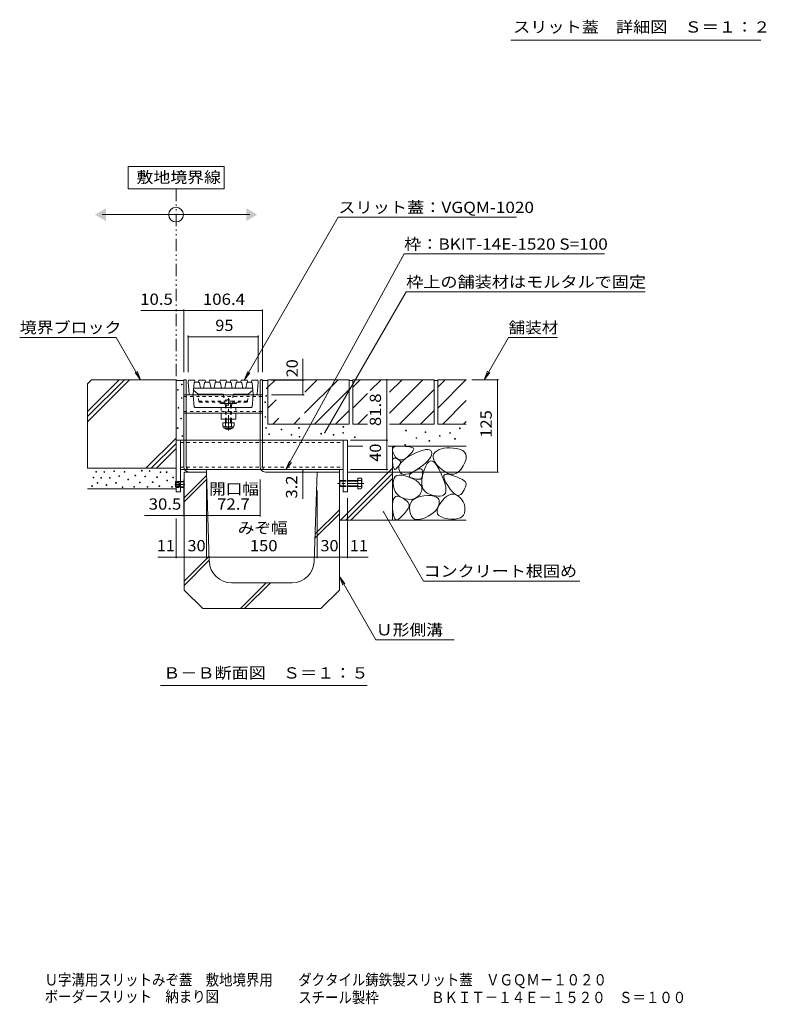
# Model space of a CAD drawing. Units: millimetres. Extents: x -1855 to 1952, y -1365 to 1338.
# Drawn here: x 317 to 1328, y -1365 to -31 of the extents above; entities that cross this region are included whole.
import ezdxf

# ---------------------------------------------------------------- set-up
doc = ezdxf.new("R2010")
doc.units = ezdxf.units.MM
doc.header["$LTSCALE"] = 5
for name, pattern in [('JWW_CENTER1', [6.773333, 4.233333, -0.846667, 0.846667, -0.846667]), ('JWW_DASHED1', [1.693333, 0.846667, -0.846667]), ('JWW_HOJO', [1.693333, -1.27, 0.423333]), ('JWW_PHANTOM1', [6.773333, 3.386667, -0.846667, 0.423333, -0.846667, 0.423333, -0.846667])]:
    doc.linetypes.add(name, pattern=pattern)
for name, color, linetype in [('0106_点字鋲・ノ', 7, 'Continuous'), ('0216_', 7, 'Continuous'), ('0228_テナント工', 7, 'Continuous'), ('0230_テナント工', 7, 'Continuous'), ('0232_テナント工', 7, 'Continuous'), ('0233_テナント工', 7, 'Continuous'), ('0256_', 7, 'Continuous'), ('F-4ﾚｲﾔ', 7, 'Continuous')]:
    doc.layers.add(name, color=color, linetype=linetype)
doc.styles.add('ＭＳ ゴシック', font='txt', dxfattribs={"height": 1})

msp = doc.modelspace()

# ---------------------------------------------------------------- linework, layer by layer
at = {"layer": '0106_点字鋲・ノ', "color": 6, "linetype": 'Continuous', "lineweight": 5}
for p, q in [((569.7, -643.7), (539.7, -643.7)), ((539.7, -643.7), (539.7, -803.7)), ((539.7, -678.5), (569.9, -648.3)), ((573.7, -764.7), (569.7, -643.7)), ((715.7, -764.7), (719.7, -643.7)), ((719.7, -643.7), (749.7, -643.7)), ((749.7, -803.7), (749.7, -643.7)), ((539.7, -684.2), (570, -653.8)), ((716.7, -733.4), (749.7, -700.4)), ((716.9, -727.6), (749.7, -694.8)), ((539.7, -791.6), (573.5, -757.8)), ((539.7, -797.3), (573.7, -763.3)), ((603.7, -793.7), (685.7, -793.7)), ((615.8, -828.7), (650.8, -793.7)), ((621.5, -828.7), (656.5, -793.7)), ((564.7, -828.7), (539.7, -803.7)), ((724.7, -828.7), (749.7, -803.7)), ((724.7, -828.7), (564.7, -828.7))]:
    msp.add_line(p, q, dxfattribs=at)
for centre, start, end in [((603.7, -763.7), 181.9092, 270), ((685.7, -763.7), 270, 358.0908)]:
    msp.add_arc(centre, 30, start, end, dxfattribs=at)
at = {"layer": '0216_', "color": 7, "linetype": 'Continuous', "lineweight": 9}
msp.add_line((1320.3, -58.9), (981.8, -58.9), dxfattribs=at)
at = {"layer": '0228_テナント工', "color": 7, "linetype": 'Continuous', "lineweight": 9}
for p, q in [((539.2, -518.7), (542.4, -518.7)), ((539.2, -636.5), (539.2, -518.7)), ((542.4, -636.5), (542.4, -518.7)), ((645.6, -518.7), (642.4, -518.7)), ((642.4, -636.5), (642.4, -518.7)), ((645.6, -636.5), (645.6, -518.7)), ((542.4, -539.2), (642.4, -539.2)), ((542.4, -564.2), (642.4, -564.2)), ((589.6, -568.2), (589.6, -572.2)), ((609.6, -572.2), (589.6, -572.2)), ((609.6, -568.2), (609.6, -572.2)), ((528.7, -600.5), (528.7, -670.5)), ((534.7, -600.5), (528.7, -600.5)), ((534.7, -600.5), (539.2, -600.5)), ((534.7, -670.5), (534.7, -600.5)), ((542.4, -600.5), (642.4, -600.5)), ((645.6, -600.5), (754.7, -600.5)), ((760.7, -600.5), (754.7, -600.5)), ((754.7, -600.5), (754.7, -670.5)), ((760.7, -670.5), (760.7, -600.5)), ((534.7, -640.5), (540.4, -640.5)), ((546.4, -640.5), (643.6, -640.5)), ((546.4, -643.7), (569.7, -643.7)), ((569.7, -640.5), (569.7, -643.7)), ((649.6, -640.5), (754.7, -640.5)), ((649.6, -643.7), (749.7, -643.7)), ((749.7, -643.7), (749.7, -640.5)), ((528.7, -670.5), (534.7, -670.5)), ((754.7, -670.5), (760.7, -670.5))]:
    msp.add_line(p, q, dxfattribs=at)
at = {"layer": '0228_テナント工', "color": 7, "linetype": 'JWW_DASHED1', "lineweight": 9}
for p, q in [((542.4, -539.2), (539.2, -539.2)), ((539.2, -541.5), (645.6, -541.5)), ((642.4, -539.2), (645.6, -539.2)), ((609.6, -556.2), (589.6, -556.2)), ((589.6, -556.2), (589.6, -568.2)), ((609.6, -556.2), (609.6, -568.2)), ((539.2, -561.9), (645.6, -561.9)), ((542.4, -564.2), (539.2, -564.2)), ((642.4, -564.2), (645.6, -564.2)), ((534.7, -603.7), (754.7, -603.7)), ((539.2, -600.5), (542.4, -600.5)), ((642.4, -600.5), (645.6, -600.5)), ((534.7, -637.3), (754.7, -637.3)), ((540.4, -640.5), (546.4, -640.5)), ((643.6, -640.5), (649.6, -640.5))]:
    msp.add_line(p, q, dxfattribs=at)
at = {"layer": '0228_テナント工', "color": 6, "linetype": 'JWW_DASHED1', "lineweight": 5}
for p, q in [((599.1, -546.7), (599.1, -545.9)), ((599.1, -546.7), (600, -546.7)), ((600, -546.7), (600, -545.9)), ((590.7, -550), (608.5, -550)), ((590.7, -550.7), (590.7, -550)), ((608.5, -550.7), (590.7, -550.7)), ((595.3, -550.9), (596.6, -553.2)), ((595.5, -553.2), (596.1, -552.2)), ((595.5, -553.2), (595.5, -572.2)), ((595.5, -553.2), (603.6, -553.2)), ((596.6, -553.2), (596.6, -572.2)), ((603.8, -550.9), (602.5, -553.2)), ((602.5, -553.2), (602.5, -572.2)), ((603.6, -553.2), (603, -552.2)), ((603.6, -553.2), (603.6, -572.2)), ((608.5, -550.7), (608.5, -550))]:
    msp.add_line(p, q, dxfattribs=at)
at = {"layer": '0228_テナント工', "color": 4, "linetype": 'JWW_CENTER1', "lineweight": 9}
msp.add_line((599.6, -587.7), (599.6, -543.6), dxfattribs=at)
at = {"layer": '0228_テナント工', "color": 6, "linetype": 'Continuous', "lineweight": 5}
for p, q in [((595.5, -572.2), (595.5, -576.9)), ((596.6, -572.2), (596.6, -576.9)), ((602.5, -572.2), (602.5, -576.9)), ((603.6, -572.2), (603.6, -576.9)), ((595.5, -584.2), (595.5, -584.6)), ((595.5, -584.6), (596.7, -585.7)), ((595.5, -584.6), (603.6, -584.6)), ((596.6, -584.2), (596.6, -584.6)), ((596.6, -584.6), (596.7, -585.7)), ((596.7, -585.7), (602.5, -585.7)), ((602.5, -585.7), (602.5, -584.2)), ((603.6, -584.6), (602.5, -585.7)), ((603.6, -584.2), (603.6, -584.6))]:
    msp.add_line(p, q, dxfattribs=at)
at = {"layer": '0228_テナント工', "color": 2, "linetype": 'Continuous', "lineweight": 9}
for p, q in [((592.1, -576.9), (592.1, -581.7)), ((607.1, -576.9), (592.1, -576.9)), ((593.2, -583.5), (593.2, -582.7)), ((605.3, -582.7), (593.8, -582.7)), ((594, -584.2), (605.2, -584.2)), ((595.6, -576.9), (595.6, -581.7)), ((603.6, -576.9), (603.6, -581.7)), ((605.9, -583.5), (605.9, -582.7)), ((607.1, -576.9), (607.1, -581.7)), ((774.7, -652), (774.7, -666.4)), ((779.4, -652), (774.7, -652)), ((527.7, -657.2), (528.4, -656.5)), ((527.7, -657.2), (527.7, -663.8)), ((528.7, -657.2), (527.7, -657.2)), ((528.7, -663.8), (527.7, -663.8)), ((528.4, -664.5), (527.7, -663.8)), ((528.4, -656.5), (528.7, -656.5)), ((528.7, -664.5), (528.4, -664.5)), ((534.4, -656.5), (539, -656.5)), ((539.7, -657.2), (534.4, -657.2)), ((539.7, -663.8), (534.4, -663.8)), ((534.4, -664.5), (539, -664.5)), ((539.7, -657.2), (539, -656.5)), ((539, -656.5), (539, -664.5)), ((539, -664.5), (539.7, -663.8)), ((539.7, -657.2), (539.7, -663.8)), ((750.4, -655.2), (749.7, -655.9)), ((749.7, -655.9), (749.7, -662.5)), ((754.7, -655.9), (749.7, -655.9)), ((749.7, -662.5), (750.4, -663.2)), ((749.7, -662.5), (754.7, -662.5)), ((750.4, -655.2), (750.4, -663.2)), ((754.7, -655.2), (750.4, -655.2)), ((750.4, -663.2), (754.7, -663.2)), ((779.4, -655.2), (760.7, -655.2)), ((774.7, -655.9), (760.7, -655.9)), ((760.7, -662.5), (774.7, -662.5)), ((760.7, -663.2), (779.4, -663.2)), ((774.7, -666.4), (779.4, -666.4)), ((780, -665), (780, -653.8))]:
    msp.add_line(p, q, dxfattribs=at)
at = {"layer": '0228_テナント工', "color": 2, "linetype": 'JWW_CENTER1', "lineweight": 9}
for p, q in [((527, -660.5), (540.7, -660.5)), ((782.8, -659.2), (747, -659.2))]:
    msp.add_line(p, q, dxfattribs=at)
at = {"layer": '0228_テナント工', "color": 2, "linetype": 'JWW_DASHED1', "lineweight": 9}
for p, q in [((532.7, -658), (527.7, -658)), ((532.7, -658.5), (527.7, -658.5)), ((532.7, -662.5), (527.7, -662.5)), ((532.7, -663), (527.7, -663)), ((528.4, -656.5), (528.4, -664.5)), ((534.4, -656.5), (528.7, -656.5)), ((528.7, -657.2), (534.4, -657.2)), ((534.4, -663.8), (528.7, -663.8)), ((528.7, -664.5), (534.4, -664.5)), ((532.7, -658), (534.2, -660.5)), ((532.7, -658), (532.7, -663)), ((532.7, -663), (534.2, -660.5)), ((754.7, -655.2), (760.7, -655.2)), ((754.7, -655.9), (760.7, -655.9)), ((754.7, -662.5), (760.7, -662.5)), ((754.7, -663.2), (760.7, -663.2))]:
    msp.add_line(p, q, dxfattribs=at)
at = {"layer": '0228_テナント工', "color": 6, "linetype": 'JWW_DASHED1', "lineweight": 5}
for centre, radius, start, end in [((599.6, -557.6), 11.7, 92.2606, 139.5244), ((599.6, -557.6), 11.7, 40.4756, 87.7394), ((594.9, -551.1), 0.4, 30.4778, 90), ((604.2, -551.1), 0.4, 90, 149.5222)]:
    msp.add_arc(centre, radius, start, end, dxfattribs=at)
at = {"layer": '0228_テナント工', "color": 2, "linetype": 'Continuous', "lineweight": 9}
for centre, radius, start, end in [((593.8, -580.7), 2.03, 210.518, 329.482), ((594, -583.5), 0.75, 180, 270), ((599.6, -574.2), 8.5, 241.9287, 298.0715), ((605.3, -580.7), 2.03, 210.5145, 329.4851), ((605.2, -583.5), 0.75, 270, 0), ((777.6, -653.6), 2.39, 317.9749, 42.0251), ((766.6, -659.2), 13.4, 342.6561, 17.3439), ((777.6, -664.8), 2.39, 317.9749, 42.0251)]:
    msp.add_arc(centre, radius, start, end, dxfattribs=at)
at = {"layer": '0228_テナント工', "color": 7, "linetype": 'Continuous', "lineweight": 9}
for centre, radius in [((546.4, -636.5), 7.2), ((546.4, -636.5), 4), ((649.6, -636.5), 7.2), ((649.6, -636.5), 4)]:
    msp.add_arc(centre, radius, 180, 270, dxfattribs=at)
at = {"layer": '0230_テナント工', "color": 3, "linetype": 'Continuous', "lineweight": 9}
for p, q in [((544.9, -522.2), (545.4, -519.2)), ((553.6, -519.2), (545.4, -519.2)), ((554.2, -522.2), (553.6, -519.2)), ((559.2, -522.2), (559.7, -519.2)), ((567.9, -519.2), (559.7, -519.2)), ((568.5, -522.2), (567.9, -519.2)), ((573.5, -522.2), (574, -519.2)), ((582.2, -519.2), (574, -519.2)), ((582.8, -522.2), (582.2, -519.2)), ((587.8, -522.2), (588.3, -519.2)), ((596.5, -519.2), (588.3, -519.2)), ((597.1, -522.2), (596.5, -519.2)), ((602.1, -522.2), (602.6, -519.2)), ((610.8, -519.2), (602.6, -519.2)), ((611.4, -522.2), (610.8, -519.2)), ((616.4, -522.2), (616.9, -519.2)), ((625.1, -519.2), (616.9, -519.2)), ((625.7, -522.2), (625.1, -519.2)), ((630.7, -522.2), (631.2, -519.2)), ((639.4, -519.2), (631.2, -519.2)), ((640, -522.2), (639.4, -519.2)), ((546.3, -538.3), (544.9, -522.2)), ((553.1, -523.1), (551.7, -538.3)), ((558.7, -538.2), (552.2, -532.7)), ((631.4, -530.2), (553.4, -530.2)), ((554.1, -522.2), (559.3, -522.2)), ((560.3, -523), (561.7, -530.2)), ((567.3, -523), (566, -530.2)), ((573.6, -522.2), (568.3, -522.2)), ((574.6, -523), (576, -530.2)), ((581.6, -523), (580.3, -530.2)), ((587.9, -522.2), (582.6, -522.2)), ((588.9, -523), (590.3, -530.2)), ((595.9, -523), (594.6, -530.2)), ((602.2, -522.2), (596.9, -522.2)), ((603.2, -523), (604.6, -530.2)), ((610.2, -523), (608.9, -530.2)), ((616.5, -522.2), (611.2, -522.2)), ((617.5, -523), (618.9, -530.2)), ((624.5, -523), (623.2, -530.2)), ((630.7, -522.2), (625.5, -522.2)), ((626.2, -538.2), (632.6, -532.7)), ((631.4, -530.2), (632.4, -530.2)), ((631.7, -523.1), (633.1, -538.3)), ((638.5, -538.3), (640, -522.2)), ((637.5, -539.2), (547.3, -539.2)), ((551.7, -540.1), (553.1, -555.3)), ((592.1, -538.2), (558.7, -538.2)), ((593.1, -539.1), (593.1, -539.2)), ((607, -538.2), (626.2, -538.2)), ((633.1, -540.1), (631.7, -555.3)), ((554.1, -556.2), (630.7, -556.2))]:
    msp.add_line(p, q, dxfattribs=at)
at = {"layer": '0230_テナント工', "color": 3, "linetype": 'JWW_DASHED1', "lineweight": 9}
for p, q in [((559.6, -548.3), (558.7, -538.2)), ((593.1, -539.2), (594.6, -556.2)), ((606, -539.1), (604.6, -556.2)), ((625.2, -548.3), (626.2, -538.2)), ((559.5, -547.7), (593.9, -547.7)), ((560.5, -549.2), (593.8, -549.2)), ((588.5, -550.7), (588, -549.2)), ((610.6, -550.7), (588.5, -550.7)), ((625.3, -547.7), (605.3, -547.7)), ((624.2, -549.2), (605.3, -549.2)), ((610.6, -550.7), (611.1, -549.2)), ((624.3, -549.2), (624.3, -549.2))]:
    msp.add_line(p, q, dxfattribs=at)
at = {"layer": '0230_テナント工', "color": 7, "linetype": 'JWW_DASHED1', "lineweight": 9}
msp.add_line((589.6, -556.2), (609.6, -556.2), dxfattribs=at)
at = {"layer": '0230_テナント工', "color": 6, "linetype": 'JWW_DASHED1', "lineweight": 5}
for p, q in [((590.7, -550.7), (608.5, -550.7)), ((605.3, -547.7), (593.9, -547.7))]:
    msp.add_line(p, q, dxfattribs=at)
at = {"layer": '0230_テナント工', "color": 3, "linetype": 'Continuous', "lineweight": 9}
for centre, start, end in [((553.4, -531.2), 90, 174.9575), ((554.1, -523.2), 90, 174.9575), ((559.3, -523.2), 10.6197, 90), ((568.3, -523.2), 90, 169.3803), ((573.6, -523.2), 10.6197, 90), ((582.6, -523.2), 90, 169.3803), ((587.9, -523.2), 10.6197, 90), ((596.9, -523.2), 90, 169.3803), ((602.2, -523.2), 10.6197, 90), ((611.2, -523.2), 90, 169.3803), ((616.5, -523.2), 10.6197, 90), ((625.5, -523.2), 90, 169.3803), ((630.7, -523.2), 5.0425, 90), ((631.4, -531.2), 5.0425, 90), ((547.3, -538.2), 185.0425, 270), ((550.7, -538.2), 270, 354.9575), ((550.7, -540.2), 5.0425, 90), ((592.1, -539.2), 4.7636, 90), ((607, -539.2), 90, 175.2364), ((634.1, -538.2), 185.0425, 270), ((634.1, -540.2), 90, 174.9575), ((637.5, -538.2), 270, 354.9575), ((554.1, -555.2), 185.0425, 270), ((630.7, -555.2), 270, 354.9575)]:
    msp.add_arc(centre, 1, start, end, dxfattribs=at)
at = {"layer": '0230_テナント工', "color": 3, "linetype": 'JWW_DASHED1', "lineweight": 9}
for centre, start, end in [((560.6, -548.2), 185.0425, 270), ((624.2, -548.2), 270, 354.8056)]:
    msp.add_arc(centre, 1, start, end, dxfattribs=at)
at = {"layer": '0232_テナント工', "color": 7, "linetype": 'Continuous', "lineweight": 9}
for p, q in [((481.1, -425.1), (645.6, -425.1)), ((539.2, -423.6), (539.2, -508.7)), ((645.6, -423.6), (645.6, -508.7)), ((544.9, -459), (544.9, -508.7)), ((544.9, -460.5), (639.9, -460.5)), ((639.9, -459), (639.9, -508.7)), ((700.5, -519.2), (700.5, -490.6)), ((702, -519.2), (657.9, -519.2)), ((700.5, -519.2), (700.5, -539.2)), ((813.9, -518.7), (813.9, -600.5)), ((965.3, -518.7), (928.9, -518.7)), ((963.8, -518.7), (963.8, -643.7)), ((702, -539.2), (657.9, -539.2)), ((815.4, -600.5), (764.9, -600.5)), ((813.9, -600.5), (813.9, -640.5)), ((700.5, -640.5), (700.5, -680.2)), ((965.3, -643.7), (760.7, -643.7)), ((815.4, -640.5), (764.9, -640.5)), ((539.2, -704.1), (539.2, -653.7)), ((569.7, -760.5), (569.7, -653.7)), ((642.4, -704.1), (642.4, -653.7)), ((719.7, -760.5), (719.7, -668.7)), ((760.7, -760.5), (760.7, -679.2)), ((485.9, -702.6), (539.2, -702.6)), ((528.7, -760.5), (528.7, -706.6)), ((539.2, -702.6), (569.7, -702.6)), ((569.7, -702.6), (642.4, -702.6)), ((503.8, -759), (528.7, -759)), ((528.7, -759), (539.7, -759)), ((539.7, -759), (569.7, -759)), ((569.7, -759), (719.7, -759)), ((719.7, -759), (749.7, -759)), ((749.7, -759), (760.7, -759)), ((760.7, -759), (788.6, -759))]:
    msp.add_line(p, q, dxfattribs=at)
at = {"layer": '0232_テナント工', "color": 7, "linetype": 'Continuous', "lineweight": 9, "const_width": 1}
for points in [[(529.2, -425.1, 0.414214), (528.7, -424.6, 0.414214), (528.2, -425.1, 0.414214), (528.7, -425.6, 0.414214)], [(539.7, -425.1, 0.414214), (539.2, -424.6, 0.414214), (538.7, -425.1, 0.414214), (539.2, -425.6, 0.414214)], [(646.1, -425.1, 0.414214), (645.6, -424.6, 0.414214), (645.1, -425.1, 0.414214), (645.6, -425.6, 0.414214)], [(545.4, -460.5, 0.414214), (544.9, -460, 0.414214), (544.4, -460.5, 0.414214), (544.9, -461, 0.414214)], [(640.4, -460.5, 0.414214), (639.9, -460, 0.414214), (639.4, -460.5, 0.414214), (639.9, -461, 0.414214)], [(701, -519.2, 0.414214), (700.5, -518.7, 0.414214), (700, -519.2, 0.414214), (700.5, -519.7, 0.414214)], [(814.4, -518.7, 0.414214), (813.9, -518.2, 0.414214), (813.4, -518.7, 0.414214), (813.9, -519.2, 0.414214)], [(964.3, -518.7, 0.414214), (963.8, -518.2, 0.414214), (963.3, -518.7, 0.414214), (963.8, -519.2, 0.414214)], [(701, -539.2, 0.414214), (700.5, -538.7, 0.414214), (700, -539.2, 0.414214), (700.5, -539.7, 0.414214)], [(814.4, -600.5, 0.414214), (813.9, -600, 0.414214), (813.4, -600.5, 0.414214), (813.9, -601, 0.414214)], [(701, -640.5, 0.414214), (700.5, -640, 0.414214), (700, -640.5, 0.414214), (700.5, -641, 0.414214)], [(814.4, -640.5, 0.414214), (813.9, -640, 0.414214), (813.4, -640.5, 0.414214), (813.9, -641, 0.414214)], [(701, -643.7, 0.414214), (700.5, -643.2, 0.414214), (700, -643.7, 0.414214), (700.5, -644.2, 0.414214)], [(964.3, -643.7, 0.414214), (963.8, -643.2, 0.414214), (963.3, -643.7, 0.414214), (963.8, -644.2, 0.414214)], [(539.7, -702.6, 0.414214), (539.2, -702.1, 0.414214), (538.7, -702.6, 0.414214), (539.2, -703.1, 0.414214)], [(570.2, -702.6, 0.414214), (569.7, -702.1, 0.414214), (569.2, -702.6, 0.414214), (569.7, -703.1, 0.414214)], [(642.9, -702.6, 0.414214), (642.4, -702.1, 0.414214), (641.9, -702.6, 0.414214), (642.4, -703.1, 0.414214)], [(529.2, -759, 0.414214), (528.7, -758.5, 0.414214), (528.2, -759, 0.414214), (528.7, -759.5, 0.414214)], [(540.2, -759, 0.414214), (539.7, -758.5, 0.414214), (539.2, -759, 0.414214), (539.7, -759.5, 0.414214)], [(570.2, -759, 0.414214), (569.7, -758.5, 0.414214), (569.2, -759, 0.414214), (569.7, -759.5, 0.414214)], [(720.2, -759, 0.414214), (719.7, -758.5, 0.414214), (719.2, -759, 0.414214), (719.7, -759.5, 0.414214)], [(750.2, -759, 0.414214), (749.7, -758.5, 0.414214), (749.2, -759, 0.414214), (749.7, -759.5, 0.414214)], [(761.2, -759, 0.414214), (760.7, -758.5, 0.414214), (760.2, -759, 0.414214), (760.7, -759.5, 0.414214)]]:
    msp.add_lwpolyline(points, format="xyb", close=True, dxfattribs=at)
at = {"layer": '0233_テナント工', "color": 7, "linetype": 'Continuous', "lineweight": 9}
for p, q in [((593.7, -230.1), (463.7, -230.1)), ((463.7, -230.1), (463.7, -260.1)), ((593.7, -260.1), (593.7, -230.1)), ((463.7, -260.1), (593.7, -260.1)), ((428.7, -295.1), (628.7, -295.1)), ((621, -519.2), (748.3, -298.7)), ((748.3, -298.7), (989.7, -298.7)), ((677.4, -640.5), (837.3, -348.4)), ((837.3, -348.4), (1108.5, -348.4)), ((730, -590.3), (840.1, -399.8)), ((840.1, -399.8), (1163.6, -399.8)), ((317, -461.5), (447.7, -461.5)), ((480.7, -518.7), (447.7, -461.5)), ((945.7, -518.7), (978.7, -461.5)), ((978.7, -461.5), (1045.2, -461.5)), ((480.7, -518.7), (473.1, -508.8)), ((480.7, -518.7), (475.9, -507.1)), ((621, -519.2), (625.8, -507.6)), ((621, -519.2), (628.6, -509.3)), ((945.7, -518.7), (950.4, -507.1)), ((945.7, -518.7), (953.3, -508.8)), ((677.4, -640.5), (682.2, -628.9)), ((677.4, -640.5), (685, -630.6)), ((809.5, -697.7), (863.6, -791.4)), ((749.7, -785.3), (799.1, -870.8)), ((749.7, -785.3), (757.3, -795.2)), ((749.7, -785.3), (754.5, -796.9)), ((863.6, -791.4), (1075.4, -791.4)), ((799.1, -870.8), (905.2, -870.8)), ((507.4, -933), (787.2, -933))]:
    msp.add_line(p, q, dxfattribs=at)
at = {"layer": '0233_テナント工', "color": 2, "linetype": 'JWW_PHANTOM1', "lineweight": 9}
msp.add_line((528.7, -260.1), (528.7, -518.7), dxfattribs=at)
at = {"layer": '0233_テナント工', "color": 7, "linetype": 'Continuous', "lineweight": 9, "const_width": 1}
for points in [[(730.5, -590.3, 0.414214), (730, -589.8, 0.414214), (729.5, -590.3, 0.414214), (730, -590.8, 0.414214)], [(810, -697.7, 0.414214), (809.5, -697.2, 0.414214), (809, -697.7, 0.414214), (809.5, -698.2, 0.414214)]]:
    msp.add_lwpolyline(points, format="xyb", close=True, dxfattribs=at)
at = {"layer": '0233_テナント工', "color": 7, "linetype": 'Continuous', "lineweight": 9}
msp.add_circle((528.7, -295.1), 10, dxfattribs=at)
for points in [[(433.7, -286.5), (433.7, -286.5), (433.7, -303.8), (418.7, -295.1)], [(623.7, -286.5), (623.7, -286.5), (623.7, -303.8), (638.7, -295.1)]]:
    msp.add_solid(points, dxfattribs=at)
at = {"layer": '0256_', "color": 2, "linetype": 'Continuous', "lineweight": 9}
for p, q in [((408.7, -524.1), (414.2, -518.7)), ((408.7, -561.7), (451.7, -518.7)), ((408.7, -568.7), (458.8, -518.7)), ((408.7, -575.8), (465.8, -518.7)), ((414.2, -518.7), (528.7, -518.7)), ((528.7, -638.7), (528.7, -518.7)), ((539.2, -519.7), (528.7, -519.7)), ((652.9, -519.7), (645.6, -519.7)), ((652.9, -528.8), (663.1, -518.7)), ((762.9, -518.7), (652.9, -518.7)), ((652.9, -578.7), (652.9, -518.7)), ((702.7, -563.9), (747.9, -518.7)), ((719.6, -518.7), (703, -535.4)), ((762.9, -518.7), (762.9, -578.7)), ((762.9, -519.7), (767.9, -519.7)), ((877.9, -518.7), (767.9, -518.7)), ((767.9, -528.8), (778.1, -518.7)), ((767.9, -518.7), (767.9, -578.7)), ((806.3, -518.7), (791.5, -533.5)), ((834.6, -518.7), (817.6, -535.7)), ((817.6, -564), (862.9, -518.7)), ((877.9, -518.7), (877.9, -578.7)), ((877.9, -519.7), (882.9, -519.7)), ((882.9, -557.1), (921.5, -518.5)), ((882.9, -528.8), (893.1, -518.7)), ((882.9, -518.7), (882.9, -578.7)), ((921.5, -518.7), (882.9, -518.7)), ((408.7, -524.1), (408.7, -638.7)), ((716.2, -578.7), (762.9, -532)), ((877.9, -532), (831.2, -578.7)), ((652.9, -557.1), (664.2, -545.9)), ((787.7, -537.3), (767.9, -557.1)), ((889.6, -578.7), (921.5, -546.8)), ((659.6, -578.7), (667.7, -570.6)), ((687.9, -578.7), (696.2, -570.4)), ((744.5, -578.7), (762.9, -560.3)), ((787.7, -565.6), (774.6, -578.7)), ((877.9, -560.3), (859.5, -578.7)), ((762.9, -578.7), (652.9, -578.7)), ((787.7, -578.7), (767.9, -578.7)), ((877.9, -578.7), (817.6, -578.7)), ((882.9, -578.7), (921.5, -578.7)), ((921.5, -575.1), (917.9, -578.7)), ((487.8, -638.7), (528.7, -597.8)), ((494.9, -638.7), (528.7, -604.9)), ((502, -638.7), (528.7, -612)), ((760.7, -608.7), (781.3, -608.7)), ((815.6, -608.7), (921.5, -608.7)), ((821.5, -608.7), (821.5, -708.7)), ((821.6, -613.2), (822.2, -611.5)), ((821.6, -615.3), (821.6, -613.2)), ((822.2, -611.5), (823.6, -610.2)), ((823.6, -610.2), (825.7, -609.3)), ((825.7, -609.3), (828.6, -608.8)), ((828.6, -608.8), (832.2, -608.7)), ((832.2, -608.7), (835.9, -608.9)), ((835.9, -608.9), (839.2, -609.1)), ((839.2, -609.1), (842.1, -609.3)), ((842.1, -609.3), (844.5, -609.6)), ((844.5, -609.6), (846.5, -610)), ((846.5, -610), (848.1, -610.4)), ((848.1, -610.4), (849.3, -610.9)), ((849.3, -610.9), (850, -611.4)), ((850.3, -613), (849.8, -614.1)), ((850, -611.4), (850.4, -612.1)), ((850.4, -612.1), (850.3, -613)), ((863.1, -613.9), (866.6, -613.1)), ((866.6, -613.1), (869.5, -613)), ((869.5, -613), (871.8, -613.5)), ((884.7, -613.3), (882, -614.9)), ((887.8, -612.1), (884.7, -613.3)), ((891.3, -611.3), (887.8, -612.1)), ((895.1, -610.8), (891.3, -611.3)), ((899.3, -610.8), (895.1, -610.8)), ((903.8, -611.2), (899.3, -610.8)), ((908.6, -611.9), (903.8, -611.2)), ((913.2, -613.1), (908.6, -611.9)), ((916.8, -614.7), (913.2, -613.1)), ((822.4, -617.7), (821.6, -615.3)), ((822, -626.9), (822.5, -625.8)), ((823.9, -620.6), (822.4, -617.7)), ((822.5, -625.8), (823.3, -625.1)), ((823.3, -625.1), (824.3, -624.8)), ((825.8, -623.4), (823.9, -620.6)), ((824.3, -624.8), (825.6, -624.9)), ((825.6, -624.9), (827.1, -625.4)), ((827.9, -625.4), (825.8, -623.4)), ((827.1, -625.4), (828.6, -626.1)), ((830, -626.8), (827.9, -625.4)), ((828.6, -626.1), (829.9, -626.9)), ((835.6, -628.5), (839.2, -625.6)), ((839.2, -625.3), (836.8, -626.7)), ((839.2, -625.6), (843.5, -622.8)), ((841.8, -623.3), (839.2, -625.3)), ((844.2, -621), (841.8, -623.3)), ((843.5, -622.8), (848.8, -619.9)), ((846.2, -618.9), (844.2, -621)), ((847.8, -617.1), (846.2, -618.9)), ((849, -615.5), (847.8, -617.1)), ((848.8, -619.9), (854.2, -617.2)), ((849.8, -614.1), (849, -615.5)), ((854.2, -617.2), (858.9, -615.3)), ((858.9, -615.3), (863.1, -613.9)), ((871.6, -626), (869, -628.9)), ((873.5, -623.3), (871.6, -626)), ((871.8, -613.5), (873.5, -614.6)), ((873.5, -614.6), (874.6, -616.3)), ((874.6, -620.7), (873.5, -623.3)), ((874.6, -616.3), (875, -618.4)), ((875, -618.4), (874.6, -620.7)), ((876.8, -621.5), (876.7, -624.2)), ((876.7, -624.2), (877.4, -627)), ((877.8, -619.1), (876.8, -621.5)), ((879.6, -616.8), (877.8, -619.1)), ((882, -614.9), (879.6, -616.8)), ((919.3, -616.9), (916.8, -614.7)), ((920.9, -619.6), (919.3, -616.9)), ((919.8, -630.7), (921.2, -626.5)), ((921.6, -622.8), (920.9, -619.6)), ((921.2, -626.5), (921.6, -622.8)), ((408.7, -638.7), (528.7, -638.7)), ((751.3, -708.7), (821.5, -638.4)), ((821.7, -628.5), (822, -626.9)), ((821.7, -630.5), (821.7, -628.5)), ((821.9, -632.9), (821.7, -630.5)), ((822.3, -635.3), (821.9, -632.9)), ((822.8, -637.2), (822.3, -635.3)), ((823.3, -638.7), (822.8, -637.2)), ((824, -639.6), (823.3, -638.7)), ((824.7, -640.1), (824, -639.6)), ((826.3, -639.7), (825.5, -640.2)), ((827.3, -638.8), (826.3, -639.7)), ((828.2, -637.7), (827.3, -638.8)), ((829, -636.6), (828.2, -637.7)), ((829.8, -635.6), (829, -636.6)), ((830.5, -634.7), (829.8, -635.6)), ((829.9, -626.9), (830.9, -627.6)), ((832.1, -627.4), (830, -626.8)), ((830.2, -639.6), (830.3, -636.9)), ((831, -642.3), (830.2, -639.6)), ((830.3, -636.9), (831.2, -634.1)), ((831.1, -633.7), (830.5, -634.7)), ((830.9, -627.6), (831.7, -628.4)), ((831.6, -632.9), (831.1, -633.7)), ((831.2, -634.1), (833, -631.3)), ((832.1, -632.1), (831.6, -632.9)), ((831.7, -628.4), (832.3, -629.1)), ((834.4, -627.4), (832.1, -627.4)), ((832.4, -631.3), (832.1, -632.1)), ((832.3, -629.1), (832.6, -629.8)), ((832.6, -630.6), (832.4, -631.3)), ((832.6, -629.8), (832.6, -630.6)), ((833, -631.3), (835.6, -628.5)), ((836.8, -626.7), (834.4, -627.4)), ((856.8, -638.8), (851.8, -642)), ((853.7, -641), (856, -640)), ((856, -640), (857.9, -639.5)), ((861.6, -635.3), (856.8, -638.8)), ((857.9, -639.5), (859.5, -639.4)), ((859.5, -639.4), (860.7, -639.9)), ((860.7, -639.9), (861.6, -640.9)), ((865.7, -632), (861.6, -635.3)), ((866.3, -636.5), (864.1, -642.3)), ((869, -628.9), (865.7, -632)), ((868.6, -632.3), (866.3, -636.5)), ((871, -629.7), (868.6, -632.3)), ((873.5, -628.7), (871, -629.7)), ((876.1, -629.2), (873.5, -628.7)), ((878.9, -631.3), (876.1, -629.2)), ((877.4, -627), (878.9, -630)), ((878.9, -630), (881.3, -633.3)), ((881.7, -635.1), (878.9, -631.3)), ((881.3, -633.3), (884.5, -636.7)), ((884.7, -640.4), (881.7, -635.1)), ((884.5, -636.7), (888.5, -640.3)), ((911.5, -643.1), (914.6, -639.8)), ((914.6, -639.8), (917.5, -635.4)), ((917.5, -635.4), (919.8, -630.7)), ((758.3, -708.7), (821.5, -645.5)), ((765.4, -708.7), (821.5, -652.6)), ((822.8, -655.2), (823.7, -652.2)), ((823.7, -652.2), (825.3, -649.9)), ((825.5, -640.2), (824.7, -640.1)), ((825.3, -649.9), (827.6, -648.5)), ((827.6, -648.5), (830.6, -647.9)), ((830.6, -647.9), (834.4, -648.1)), ((832.5, -644.6), (831, -642.3)), ((834.4, -646.1), (832.5, -644.6)), ((836.9, -646.9), (834.4, -646.1)), ((834.4, -648.1), (838.9, -649)), ((839.9, -646.8), (836.9, -646.9)), ((838.9, -649), (844.1, -650.8)), ((843.3, -646), (839.9, -646.8)), ((847.3, -644.4), (843.3, -646)), ((844.1, -650.8), (849.2, -653)), ((844.4, -649.5), (844.6, -648.4)), ((844.8, -650.4), (844.4, -649.5)), ((844.6, -648.4), (845.3, -647.2)), ((845.7, -651.1), (844.8, -650.4)), ((845.3, -647.2), (846.7, -645.8)), ((847.2, -651.7), (845.7, -651.1)), ((846.7, -645.8), (848.6, -644.3)), ((849, -652.2), (847.2, -651.7)), ((851.8, -642), (847.3, -644.4)), ((848.6, -644.3), (851.1, -642.6)), ((850.7, -652.6), (849, -652.2)), ((849.2, -653), (853.5, -655.4)), ((852.2, -652.9), (850.7, -652.6)), ((851.1, -642.6), (853.7, -641)), ((853.7, -653.2), (852.2, -652.9)), ((855, -653.4), (853.7, -653.2)), ((856.3, -653.5), (855, -653.4)), ((860.2, -653), (859.4, -653.4)), ((860.9, -652.2), (860.2, -653)), ((861.5, -651.2), (860.9, -652.2)), ((862.3, -648.6), (861.4, -654.2)), ((861.9, -650), (861.5, -651.2)), ((861.6, -640.9), (862.2, -642.4)), ((862.2, -648.4), (861.9, -650)), ((862.2, -642.4), (862.4, -644.4)), ((862.3, -646.5), (862.2, -648.4)), ((864.1, -642.3), (862.3, -648.6)), ((862.4, -644.4), (862.3, -646.5)), ((887.5, -646.2), (884.7, -640.4)), ((889.8, -651.5), (887.5, -646.2)), ((888.5, -640.3), (892.8, -643.5)), ((891.6, -656.3), (889.8, -651.5)), ((891.1, -650.5), (891.2, -648.3)), ((891.9, -653.5), (891.1, -650.5)), ((891.2, -648.3), (892.4, -647)), ((892.4, -647), (894.5, -646.5)), ((892.8, -643.5), (897, -645.6)), ((894.5, -646.5), (897.5, -646.8)), ((897, -645.6), (900.9, -646.6)), ((897.5, -646.8), (901.6, -647.9)), ((900.9, -646.6), (904.6, -646.5)), ((901.6, -647.9), (905.8, -649.4)), ((904.6, -646.5), (908.1, -645.3)), ((905.8, -649.4), (909.6, -650.9)), ((908.1, -645.3), (911.5, -643.1)), ((909.6, -650.9), (912.8, -652.3)), ((912.8, -652.3), (915.5, -653.6)), ((408.7, -666.5), (528.7, -666.5)), ((822.7, -659), (822.8, -655.2)), ((823.1, -663.1), (822.7, -659)), ((824, -666.7), (823.1, -663.1)), ((825.4, -669.9), (824, -666.7)), ((853.5, -655.4), (856.8, -657.8)), ((857.4, -653.6), (856.3, -653.5)), ((856.8, -657.8), (859.3, -660.4)), ((858.5, -653.6), (857.4, -653.6)), ((859.4, -653.4), (858.5, -653.6)), ((859.3, -660.4), (860.8, -663)), ((860.8, -663), (861.5, -665.8)), ((861.4, -654.2), (861.2, -659.2)), ((861.2, -659.2), (861.9, -663.5)), ((861.5, -665.8), (861.3, -668.6)), ((861.9, -663.5), (863.4, -667.1)), ((892.9, -660.5), (891.6, -656.3)), ((893.6, -657.3), (891.9, -653.5)), ((893.7, -664.2), (892.9, -660.5)), ((896.4, -661.9), (893.6, -657.3)), ((894, -667.4), (893.7, -664.2)), ((899.5, -666.4), (896.4, -661.9)), ((902.4, -670.1), (899.5, -666.4)), ((915.5, -653.6), (917.6, -654.9)), ((917.6, -654.9), (919.3, -656.1)), ((919.7, -665.7), (918.6, -667.7)), ((919.3, -656.1), (920.4, -657.2)), ((920.4, -663.9), (919.7, -665.7)), ((920.4, -657.2), (921, -658.3)), ((921, -662.3), (920.4, -663.9)), ((921, -658.3), (921.3, -659.5)), ((921.2, -660.8), (921, -662.3)), ((921.3, -659.5), (921.2, -660.8)), ((823, -680.4), (824.3, -678.1)), ((824.3, -678.1), (826, -676.8)), ((827.1, -672.7), (825.4, -669.9)), ((826, -676.8), (828.2, -676.3)), ((829.4, -675.1), (827.1, -672.7)), ((828.2, -676.3), (830.8, -676.8)), ((832.1, -677.1), (829.4, -675.1)), ((830.8, -676.8), (833.9, -678.1)), ((835.2, -678.6), (832.1, -677.1)), ((833.9, -678.1), (836.9, -679.9)), ((838.8, -679.8), (835.2, -678.6)), ((836.9, -679.9), (839.4, -681.7)), ((842.4, -680.5), (838.8, -679.8)), ((851.7, -679.7), (848.9, -680.5)), ((851.2, -680.3), (854.8, -678.4)), ((854.2, -678.4), (851.7, -679.7)), ((856.5, -676.6), (854.2, -678.4)), ((854.8, -678.4), (859.1, -677)), ((858.5, -674.4), (856.5, -676.6)), ((860.2, -671.6), (858.5, -674.4)), ((859.1, -677), (864.2, -676.1)), ((861.3, -668.6), (860.2, -671.6)), ((863.4, -667.1), (865.7, -670.1)), ((864.2, -676.1), (869.4, -675.7)), ((865.7, -670.1), (868.8, -672.5)), ((868.8, -672.5), (872.6, -674.1)), ((869.4, -675.7), (873.8, -675.7)), ((872.6, -674.1), (876.7, -675.3)), ((873.8, -675.7), (877.5, -676.2)), ((876.7, -675.3), (880.4, -676)), ((877.5, -676.2), (880.4, -677.1)), ((880.4, -676), (883.6, -676.4)), ((880.4, -677.1), (882.7, -678.5)), ((882.7, -678.5), (884.2, -680.3)), ((883.6, -676.4), (886.4, -676.3)), ((886.4, -676.3), (888.8, -675.9)), ((888.8, -675.9), (890.7, -675)), ((889.2, -682.4), (892.2, -679.1)), ((890.7, -675), (892.2, -673.8)), ((892.2, -673.8), (893.3, -672.2)), ((892.2, -679.1), (895.1, -676.6)), ((893.3, -672.2), (893.9, -670.1)), ((893.9, -670.1), (894, -667.4)), ((895.1, -676.6), (898, -674.9)), ((898, -674.9), (900.9, -673.9)), ((900.9, -673.9), (903.8, -673.7)), ((905.1, -672.7), (902.4, -670.1)), ((903.8, -673.7), (906.6, -674.3)), ((907.7, -674.5), (905.1, -672.7)), ((906.6, -674.3), (909.4, -675.6)), ((910, -675.3), (907.7, -674.5)), ((909.4, -675.6), (912, -677.5)), ((912.1, -675.2), (910, -675.3)), ((912, -677.5), (914.2, -679.5)), ((914.1, -674.2), (912.1, -675.2)), ((915.8, -672.3), (914.1, -674.2)), ((914.2, -679.5), (916.1, -681.7)), ((917.4, -669.9), (915.8, -672.3)), ((918.6, -667.7), (917.4, -669.9)), ((821.8, -687.8), (822.2, -683.6)), ((821.8, -692.8), (821.8, -687.8)), ((822.2, -697.8), (821.8, -692.8)), ((822.2, -683.6), (823, -680.4)), ((839.4, -681.7), (841.4, -683.4)), ((841.4, -683.4), (842.9, -685.1)), ((843, -692.9), (841.9, -694.5)), ((845.8, -680.7), (842.4, -680.5)), ((842.9, -685.1), (843.9, -686.7)), ((843.9, -691.3), (843, -692.9)), ((843.9, -686.7), (844.4, -688.3)), ((844.4, -689.9), (843.9, -691.3)), ((844.4, -688.3), (844.4, -689.9)), ((844.7, -692.2), (845.2, -688.5)), ((845, -696.3), (844.7, -692.2)), ((845.2, -688.5), (846.4, -685.3)), ((848.9, -680.5), (845.8, -680.7)), ((846.4, -685.3), (848.4, -682.5)), ((848.4, -682.5), (851.2, -680.3)), ((883.3, -691.2), (881.7, -693.9)), ((882.3, -694.3), (883.7, -690.6)), ((884.4, -688.4), (883.3, -691.2)), ((883.7, -690.6), (886.2, -686.4)), ((884.2, -680.3), (884.9, -682.7)), ((885, -685.4), (884.4, -688.4)), ((884.9, -682.7), (885, -685.4)), ((886.2, -686.4), (889.2, -682.4)), ((916.1, -681.7), (917.5, -684.2)), ((917.5, -684.2), (918.6, -686.9)), ((918.6, -686.9), (919.4, -689.8)), ((919.4, -689.8), (919.7, -692.9)), ((919.7, -692.9), (919.7, -696.2)), ((822.8, -701.9), (822.2, -697.8)), ((823.7, -705), (822.8, -701.9)), ((824.8, -707.1), (823.7, -705)), ((831.8, -706), (829.7, -707.7)), ((833.9, -703.9), (831.8, -706)), ((835.9, -701.8), (833.9, -703.9)), ((837.7, -699.8), (835.9, -701.8)), ((839.3, -698), (837.7, -699.8)), ((840.7, -696.2), (839.3, -698)), ((841.9, -694.5), (840.7, -696.2)), ((845.9, -700.3), (845, -696.3)), ((847.3, -703.4), (845.9, -700.3)), ((849.2, -705.8), (847.3, -703.4)), ((851.6, -707.4), (849.2, -705.8)), ((865.7, -705.6), (861.5, -707.2)), ((869.9, -703.5), (865.7, -705.6)), ((873.7, -701.3), (869.9, -703.5)), ((876.8, -699), (873.7, -701.3)), ((879.5, -696.5), (876.8, -699)), ((881.7, -693.9), (879.5, -696.5)), ((882, -697.5), (882.3, -694.3)), ((882.8, -700.3), (882, -697.5)), ((884.6, -702.7), (882.8, -700.3)), ((887.5, -704.5), (884.6, -702.7)), ((891.5, -706), (887.5, -704.5)), ((896.5, -706.9), (891.5, -706)), ((913.5, -705.7), (910.2, -706.8)), ((916, -704.1), (913.5, -705.7)), ((917.9, -702), (916, -704.1)), ((919.1, -699.3), (917.9, -702)), ((919.7, -696.2), (919.1, -699.3)), ((749.7, -708.7), (921.5, -708.7)), ((826.2, -708.3), (824.8, -707.1)), ((827.8, -708.5), (826.2, -708.3)), ((829.7, -707.7), (827.8, -708.5)), ((854.4, -708.1), (851.6, -707.4)), ((857.7, -708.1), (854.4, -708.1)), ((861.5, -707.2), (857.7, -708.1)), ((901.7, -707.4), (896.5, -706.9)), ((906.3, -707.4), (901.7, -707.4)), ((910.2, -706.8), (906.3, -707.4))]:
    msp.add_line(p, q, dxfattribs=at)
at = {"layer": '0256_', "color": 2, "linetype": 'JWW_HOJO', "lineweight": 9}
for p, q in [((921.5, -608.7), (821.5, -608.7)), ((821.5, -608.7), (821.5, -708.7))]:
    msp.add_line(p, q, dxfattribs=at)
at = {"layer": '0256_', "color": 7, "linetype": 'Continuous', "lineweight": 9}
for centre in [(531.1, -532.5), (536.5, -525.3), (651.6, -530.3), (536.3, -543.4), (650.7, -540.7), (531.8, -556.9), (649.2, -549), (535.7, -571.4), (649.6, -569.1), (530.8, -584.4), (650.4, -584.1), (671.3, -586), (695.1, -583.9), (755.1, -582.5), (912.8, -584.5), (537.1, -594.9), (654.8, -592.6), (685, -593.5), (695.7, -595.9), (725.1, -591.8), (741.9, -593.3), (754.8, -590.8), (770.8, -596.4), (839.9, -587.6), (854, -597.7), (866.4, -589.8), (885.6, -594.7), (899.5, -590.9), (906.3, -598.8), (838.9, -606.8), (871.5, -601.4), (416.8, -651.1), (420.5, -643.5), (427.2, -651.5), (431.5, -643.7), (438.9, -651.7), (445, -642.7), (451.8, -649.3), (459, -643.5), (463.9, -653.8), (473.5, -648.3), (482.2, -641.9), (486.9, -649.7), (492.9, -642.3), (502.9, -650.8), (507.5, -644), (515.9, -643.8), (524.8, -651.1), (415.1, -662.6), (422.2, -658.3), (434.5, -661.3), (447.4, -658.3), (456.3, -664.1), (471.9, -663.7), (479.5, -657.9), (490.1, -663.9), (497, -657.5), (506, -662.9), (516.6, -655.2), (523.2, -663.8)]:
    msp.add_circle(centre, 0.5, dxfattribs=at)

# ---------------------------------------------------------------- texts
at = {"layer": '0216_', "color": 2, "linetype": 'Continuous', "lineweight": 9, "style": 'ＭＳ ゴシック', "width": 1.116667}
msp.add_text('スリット蓋\u3000詳細図\u3000Ｓ＝１：２', height=15.24, dxfattribs=at).set_placement((984.9, -48.6))
at = {"layer": '0232_テナント工', "color": 2, "linetype": 'Continuous', "lineweight": 211, "style": 'ＭＳ ゴシック'}
for s, width, p in [('10.5', 1.09375, (480.1, -417.3)), ('106.4', 1.1, (564.9, -417.3)), ('95', 1.0625, (581.8, -452.7)), ('30.5', 1.09375, (491.6, -694.7)), ('72.7', 1.09375, (584.2, -694.7)), ('11', 1.0625, (502.5, -751.1)), ('30', 1.0625, (544.1, -751.1)), ('150', 1.083333, (628.5, -751.1)), ('30', 1.0625, (724.1, -751.1)), ('11', 1.0625, (763.9, -751.1))]:
    msp.add_text(s, height=15.24, dxfattribs=dict(at, width=width)).set_placement(p)
for s, width, p in [('20', 1.0625, (693.4, -515.5)), ('81.8', 1.09375, (806.1, -581.5)), ('125', 1.083333, (956, -597.4)), ('40', 1.0625, (806.1, -629.8)), ('3.2', 1.083333, (692.7, -679.6))]:
    msp.add_text(s, height=15.24, rotation=90, dxfattribs=dict(at, width=width)).set_placement(p)
at = {"layer": '0232_テナント工', "color": 2, "linetype": 'Continuous', "lineweight": 9, "style": 'ＭＳ ゴシック', "width": 1.083333}
for s, p in [('開口幅', (573.3, -674.3)), ('みぞ幅', (612.2, -727))]:
    msp.add_text(s, height=15.24, dxfattribs=at).set_placement(p)
at = {"layer": '0233_テナント工', "color": 2, "linetype": 'Continuous', "lineweight": 9, "style": 'ＭＳ ゴシック'}
for s, width, p in [('敷地境界線', 1.1, (475.1, -252.2)), ('スリット蓋：VGQM-1020', 1.119048, (748.3, -292.9)), ('枠：BKIT-14E-1520 S=100', 1.119565, (837.3, -342.6)), ('枠上の舗装材はモルタルで固定', 1.116071, (840.1, -393.9)), ('境界ブロック', 1.104167, (317, -455.7)), ('舗装材', 1.083333, (978.7, -455.7)), ('コンクリート根固め', 1.111111, (863.6, -785.5)), ('Ｕ形側溝', 1.09375, (799.1, -865)), ('Ｂ－Ｂ断面図\u3000Ｓ＝１：５', 1.114583, (511.2, -923.4))]:
    msp.add_text(s, height=15.24, dxfattribs=dict(at, width=width)).set_placement(p)
at = {"layer": 'F-4ﾚｲﾔ', "color": 2, "linetype": 'Continuous', "lineweight": 0, "style": 'ＭＳ ゴシック'}
for s, width, p in [('Ｕ字溝用スリットみぞ蓋\u3000敷地境界用\u3000', 0.873611, (350.8, -1339)), ('ダクタイル鋳鉄製スリット蓋\u3000ＶＧＱＭ－１０２０', 0.873913, (694, -1339)), ('ボーダースリット\u3000納まり図', 0.873077, (350.8, -1361.7)), ('スチール製枠\u3000  \u3000\u3000  ＢＫＩＴ－１４Ｅ－１５２０\u3000Ｓ＝１００', 0.874167, (694, -1362.9))]:
    msp.add_text(s, height=15.24, dxfattribs=dict(at, width=width)).set_placement(p)

doc.saveas('drawing.dxf')
